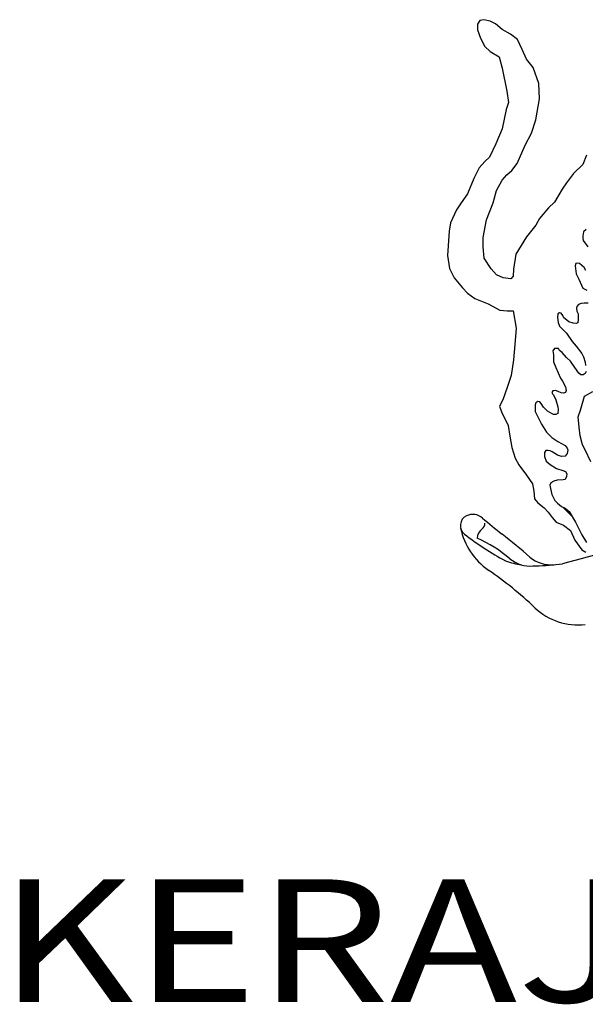
# Model space of a CAD drawing. Units: inches. Extents: x -4 to 527058, y 1 to 279668.
# Drawn here: x 249281 to 250817, y 121462 to 124135 of the extents above; entities that cross this region are included whole.
import ezdxf
from ezdxf.enums import TextEntityAlignment as Align

# ---------------------------------------------------------------- set-up
doc = ezdxf.new("R2010")
doc.units = ezdxf.units.IN
doc.header["$MEASUREMENT"] = 0
doc.layers.add('tblock', color=7, linetype='Continuous')
doc.styles.add('Arial Narrow', font='ARIALN.TTF')

msp = doc.modelspace()

# ---------------------------------------------------------------- linework, layer by layer
at = {"layer": 'tblock', "color": 2}
msp.add_line((250780.3, 122787.3, 500), (250756.7, 122811, 500), dxfattribs=at)
for points in [[(250819.7, 123767.4, 500), (250809.8, 123741.8, 500), (250784.2, 123717.4, 500), (250765.8, 123691.8, 500), (250753.6, 123674.6, 500), (250732.9, 123639.3, 500), (250717, 123624.6, 500), (250692.5, 123595.2, 500), (250682.7, 123577, 500), (250657.1, 123545.2, 500), (250627.7, 123498.8, 500), (250621.7, 123457.4, 500), (250620.5, 123439, 500), (250614.4, 123431.7, 500), (250593.6, 123434.2, 500), (250575.2, 123442.6, 500), (250560.6, 123458.6, 500), (250542.3, 123487.8, 500), (250539.7, 123518.3, 500), (250539.7, 123544, 500), (250548.3, 123591.7, 500), (250566.7, 123638, 500), (250575.2, 123670.9, 500), (250591.2, 123699, 500), (250603.3, 123713.7, 500), (250616.8, 123725.9, 500), (250631.4, 123744.3, 500), (250653.5, 123794.3, 500), (250670.6, 123827.3, 500), (250682.7, 123862.6, 500), (250692.5, 123920, 500), (250690.1, 123961.5, 500), (250675.5, 124005.5, 500), (250657.1, 124027.5, 500), (250644.9, 124054.4, 500), (250632.6, 124081.2, 500), (250613.1, 124095.8, 500), (250591.2, 124108.1, 500), (250572.9, 124123.9, 500), (250558.2, 124131.3, 500), (250541.1, 124134.9, 500), (250530, 124132.5, 500), (250523.9, 124122.7, 500), (250523.9, 124106.9, 500), (250532.5, 124084.9, 500), (250543.4, 124061.7, 500), (250558.2, 124048.2, 500), (250582.6, 124033.6, 500), (250591.2, 124003.1, 500), (250603.3, 123940.8, 500), (250608.2, 123910.2, 500), (250602.1, 123890.7, 500), (250596.1, 123865.1, 500), (250591.2, 123838.2, 500), (250574, 123798, 500), (250556.9, 123761.3, 500), (250543.4, 123750.3, 500), (250528.8, 123733.2, 500), (250514.2, 123703.9, 500), (250497, 123662.4, 500), (250480, 123638, 500), (250466.5, 123618.4, 500), (250450.6, 123583.1, 500), (250447, 123561.1, 500), (250442.1, 123495.1, 500), (250448.2, 123459.8, 500), (250460.3, 123434.2, 500), (250483.6, 123407.3, 500), (250497, 123392.6, 500), (250516.5, 123378, 500), (250553.2, 123363.3, 500), (250585, 123346.2, 500), (250604.5, 123345, 500), (250620.5, 123345, 500), (250629, 123297.4, 500), (250625.4, 123253.4, 500), (250621.7, 123211.9, 500), (250615.6, 123169.2, 500), (250604.5, 123136.2, 500), (250592.4, 123103.2, 500), (250583.8, 123086.2, 500), (250588.7, 123070.2, 500), (250607, 123033.7, 500), (250611.9, 123004.4, 500), (250616.8, 122973.8, 500), (250626.5, 122944.5, 500), (250636.3, 122926.2, 500), (250657.1, 122898.1, 500), (250673, 122874.9, 500), (250676.7, 122855.3, 500), (250679, 122834.6, 500), (250687.6, 122823.7, 500), (250704.8, 122810.2, 500), (250715.7, 122798, 500), (250726.8, 122783.3, 500), (250737.7, 122771.2, 500), (250757.3, 122762.6, 500), (250776.8, 122748, 500), (250787.9, 122722.4, 500), (250807.4, 122695.5, 500), (250818.3, 122689.4, 500)], [(250819.1, 123565.4, 500), (250812.1, 123559.3, 500), (250810.3, 123548.5, 500), (250810.3, 123542.1, 500), (250811.2, 123535.9, 500), (250823.3, 123518.6, 500)], [(250817.8, 123454.3, 500), (250813.6, 123462.3, 500), (250807, 123467.9, 500), (250800.9, 123473.1, 500), (250796.2, 123474, 500), (250790.6, 123473.1, 500), (250788.7, 123467, 500), (250792, 123445, 500), (250799.1, 123430.9, 500), (250802.8, 123422.4, 500), (250810.3, 123406.5, 500), (250820.6, 123400.9, 500)], [(250824.4, 123365.7, 500), (250813.6, 123365.7, 500), (250805.1, 123364.8, 500), (250798, 123361.5, 500), (250793.4, 123356.7, 500), (250792.5, 123351.6, 500), (250793.8, 123343.7, 500), (250797.6, 123336.2, 500), (250797.1, 123321.6, 500), (250796.2, 123312.3, 500), (250792, 123309.9, 500), (250783.5, 123310.8, 500), (250772.3, 123315, 500), (250766.1, 123318.9, 500), (250758.7, 123325.9, 500), (250755.4, 123331.9, 500), (250750.7, 123338.5, 500), (250746.4, 123339.5, 500), (250741.8, 123336.2, 500), (250741.3, 123326.8, 500), (250742.8, 123312.7, 500), (250746.4, 123302.9, 500), (250765.7, 123284, 500), (250781.1, 123261.6, 500), (250792, 123249, 500), (250807, 123229.2, 500), (250812.1, 123219.4, 500), (250816, 123205.3, 500), (250817.3, 123196.5, 500)], [(250819.1, 123180, 500), (250816, 123174.8, 500), (250811.2, 123170.6, 500), (250804.2, 123170.6, 500), (250799.1, 123175.4, 500), (250788.3, 123190.8, 500), (250776, 123207.7, 500), (250765.2, 123217.6, 500), (250754, 123231.2, 500), (250747, 123236.7, 500), (250743.7, 123242.4, 500), (250733.4, 123242.4, 500), (250728.6, 123235.8, 500), (250730.1, 123225.5, 500), (250730.5, 123206.2, 500), (250736.2, 123190.8, 500), (250749.2, 123161.8, 500), (250754.5, 123153.3, 500), (250762.9, 123138.3, 500), (250764.3, 123128, 500), (250762.4, 123122.9, 500), (250757.3, 123121.4, 500), (250750.7, 123121.8, 500), (250743.1, 123125.6, 500), (250735.6, 123128, 500), (250728.1, 123127.1, 500), (250725.9, 123123.3, 500), (250727.7, 123119, 500), (250730.5, 123116.3, 500), (250736.6, 123102.7, 500), (250741.8, 123084.3, 500), (250743.1, 123076.8, 500), (250741.8, 123065.6, 500), (250736.6, 123062.8, 500), (250730.1, 123063.2, 500), (250720.7, 123068.4, 500), (250714.1, 123072.6, 500), (250702.8, 123082.9, 500), (250696.7, 123093.3, 500), (250693.4, 123097.5, 500), (250687.7, 123098.5, 500), (250682.6, 123094.6, 500), (250680.8, 123089.1, 500), (250680.8, 123071.7, 500), (250688.3, 123054.8, 500), (250697.6, 123037, 500), (250711.2, 123015, 500), (250725.3, 123000.8, 500), (250742.2, 122989.6, 500), (250761.5, 122978.8, 500), (250767.2, 122972.2, 500), (250769, 122966.1, 500), (250767.6, 122957.3, 500), (250761.5, 122950.3, 500), (250752.1, 122949.3, 500), (250740.8, 122952.6, 500), (250726.8, 122961.5, 500), (250721.1, 122964.8, 500), (250716, 122965.8, 500), (250709.4, 122965.2, 500), (250705.7, 122960.1, 500), (250705.7, 122949.3, 500), (250710.3, 122936.6, 500), (250721.6, 122927.8, 500), (250738, 122916.9, 500), (250755.8, 122910.9, 500), (250762.9, 122908.1, 500), (250766.6, 122902.4, 500), (250765.7, 122894.9, 500), (250761.9, 122886.5, 500), (250756.3, 122885.6, 500), (250740.4, 122884.6, 500), (250731, 122882.3, 500), (250723, 122877.5, 500), (250720.7, 122871, 500), (250722, 122862.1, 500), (250725.9, 122845.7, 500), (250734.3, 122829.8, 500), (250741.3, 122822.8, 500), (250751.6, 122813.4, 500), (250761.9, 122808.6, 500), (250773.2, 122799.7, 500), (250790.1, 122770.7, 500), (250797.6, 122756.1, 500), (250807, 122736.9, 500), (250820.2, 122715.8, 500)], [(250831.8, 122934.8, 500), (250816, 122967.7, 500), (250808.6, 122981.2, 500), (250802.5, 123005.6, 500), (250800, 123028.8, 500), (250797.6, 123056.9, 500), (250803.7, 123075.1, 500), (250814.6, 123113, 500), (250836.7, 123125.2, 500)], [(250493.8, 122788.1, 500), (250493.8, 122788.1, 500)], [(250493.8, 122788.1, 500), (250493.8, 122788.1, 500)], [(250537.8, 122782, 500), (250537.8, 122782, 500)], [(250537.8, 122782, 500), (250537.8, 122782, 500)], [(250478.2, 122754.6, 500), (250478.2, 122754.6, 500)], [(250478.2, 122754.6, 500), (250478.2, 122754.6, 500)], [(250488.4, 122738.8, 500), (250488.4, 122738.8, 500)], [(250488.4, 122738.8, 500), (250488.4, 122738.8, 500)], [(250523.2, 122727.2, 500), (250523.2, 122727.2, 500)], [(250523.2, 122727.2, 500), (250523.2, 122727.2, 500)], [(250536.3, 122752.6, 500), (250536.3, 122752.6, 500)], [(250536.3, 122752.6, 500), (250536.3, 122752.6, 500)], [(250590.6, 122738.5, 500), (250590.6, 122738.5, 500)], [(250590.6, 122738.5, 500), (250590.6, 122738.5, 500)], [(250666.2, 122676.4, 500), (250666.2, 122676.4, 500)], [(250666.2, 122676.4, 500), (250666.2, 122676.4, 500)], [(250599.6, 122666.3, 500), (250599.6, 122666.3, 500)], [(250599.6, 122666.3, 500), (250599.6, 122666.3, 500)], [(250611.9, 122671.7, 500), (250611.9, 122671.7, 500)], [(250611.9, 122671.7, 500), (250611.9, 122671.7, 500)], [(250644, 122654.8, 500), (250644, 122654.8, 500)], [(250644, 122654.8, 500), (250644, 122654.8, 500)], [(250682.4, 122652.4, 500), (250682.4, 122652.4, 500)], [(250682.4, 122652.4, 500), (250682.4, 122652.4, 500)], [(250731.6, 122655.4, 500), (250731.6, 122655.4, 500)], [(250731.6, 122655.4, 500), (250731.6, 122655.4, 500)], [(250754.7, 122658.1, 500), (250754.7, 122658.1, 500)], [(250754.7, 122658.1, 500), (250754.7, 122658.1, 500)], [(250553.4, 122640.9, 500), (250553.4, 122640.9, 500)], [(250553.4, 122640.9, 500), (250553.4, 122640.9, 500)], [(250679.7, 122538.7, 500), (250679.7, 122538.7, 500)], [(250679.7, 122538.7, 500), (250679.7, 122538.7, 500)], [(250816.6, 122493.5, 500), (250816.6, 122493.5, 500)], [(250816.6, 122493.5, 500), (250816.6, 122493.5, 500)]]:
    msp.add_polyline3d(points, dxfattribs=at)
for centre, radius, start, end in [((250506.6, 122761.8, 500), 29.3, 115.8164, 231.692), ((250506.6, 122761.8, 500), 29.3, 115.8164, 231.692), ((250511.2, 122752.2, 500), 39.9, 48.2149, 115.8164), ((250511.2, 122752.2, 500), 39.9, 48.2149, 115.8164), ((251255.4, 123598.8, 500), 1087.2, 228.6905, 232.3053), ((251255.4, 123598.8, 500), 1087.2, 228.6905, 232.3053), ((252289, 117120.9, 500), 5745.8, 99.93274, 105.4884), ((252289, 117120.9, 500), 5745.8, 99.93274, 105.4884), ((250659.7, 122792.9, 500), 185.5, 191.9038, 235.0257), ((250659.7, 122792.9, 500), 185.5, 191.9038, 235.0257), ((250525.3, 122767.9, 500), 18.8, 305.7558, 0), ((250525.3, 122767.9, 500), 18.8, 305.7558, 0), ((250943.2, 123314.5, 500), 733.7, 231.692, 242.0698), ((250943.2, 123314.5, 500), 733.7, 231.692, 242.0698), ((250554.7, 122727, 500), 31.6, 125.7558, 179.7042), ((250554.7, 122727, 500), 31.6, 125.7558, 179.7042), ((250380, 122399.7, 500), 357.4, 49.5439, 66.3882), ((250380, 122399.7, 500), 357.4, 49.5439, 66.3882), ((249193.2, 120960.4, 500), 2261.4, 49.3563, 51.8363), ((249193.2, 120960.4, 500), 2261.4, 49.3563, 51.8363), ((250723.7, 122743.4, 500), 88.3, 229.3563, 275.1438), ((250723.7, 122743.4, 500), 88.3, 229.3563, 275.1438), ((250676.7, 122872.5, 500), 220.2, 249.4991, 261.4674), ((250676.7, 122872.5, 500), 220.2, 249.4991, 261.4674), ((250665.6, 122734.6, 500), 82.7, 229.5439, 276.1716), ((250665.6, 122734.6, 500), 82.7, 229.5439, 276.1716), ((250676.7, 122872.5, 500), 220.2, 269.3091, 271.4801), ((250676.7, 122872.5, 500), 220.2, 269.3091, 271.4801), ((250664.6, 123341.1, 500), 688.9, 271.4801, 277.5141), ((250664.6, 123341.1, 500), 688.9, 271.4801, 277.5141), ((249972.4, 121793.6, 500), 1027.3, 46.4886, 55.5646), ((249972.4, 121793.6, 500), 1027.3, 46.4886, 55.5646), ((250796, 122661.1, 500), 168.8, 226.4886, 277.0411), ((250796, 122661.1, 500), 168.8, 226.4886, 277.0411)]:
    msp.add_arc(centre, radius, start, end, dxfattribs=at)

# ---------------------------------------------------------------- texts
at = {"layer": 'tblock', "color": 7, "style": 'Arial Narrow', "width": 1.25}
msp.add_text('KERAJAAN MALAYSIA', height=333.246, dxfattribs=at).set_placement((252001, 121591.6, 500), align=Align.MIDDLE)

doc.saveas('drawing.dxf')
